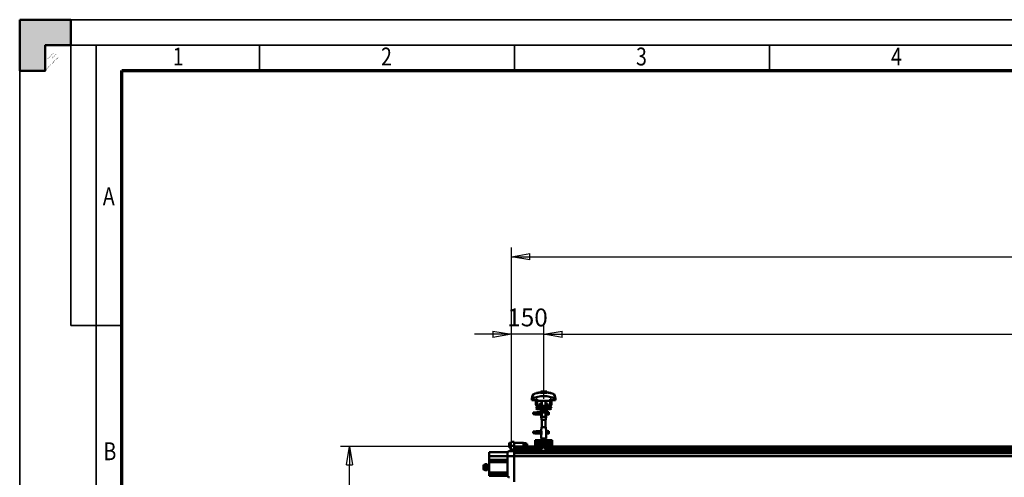
# Model space of a CAD drawing. Units: millimetres. Extents: x 59 to 11939, y 24 to 8424.
# Drawn here: x 59 to 3921, y 6629 to 8424 of the extents above; entities that cross this region are included whole.
import ezdxf
from ezdxf.enums import TextEntityAlignment as Align

# ---------------------------------------------------------------- set-up
doc = ezdxf.new("R2010")
doc.units = ezdxf.units.MM
doc.header["$MEASUREMENT"] = 0
doc.linetypes.add('Continuous 2', pattern=[0])
for name, color, linetype, lineweight, true_color in [('(1) Shape lines', 7, 'Continuous', 35, 0x000000), ('(4) Texts', 7, 'Continuous', 35, 0x000000), ('(6) Dimensions', 7, 'Continuous', 35, 0x000000), ('(9) Sheet', 7, 'Continuous', 35, 0x000000)]:
    doc.layers.add(name, color=color, linetype=linetype, lineweight=lineweight, true_color=true_color)
doc.styles.add('Arial', font='arial.ttf')
doc.styles.add('Microsoft YaHei', font='arial.ttf')
doc.styles.add('Normal', font='monotxt')
doc.dimstyles.new('Vertex Style', dxfattribs={"dimscale": 20, "dimtxt": 0.18, "dimasz": 3.6, "dimexe": 1.8, "dimexo": 0.0625, "dimgap": 1.7, "dimtad": 1, "dimdec": 1, "dimdsep": 46, "dimtxsty": 'Arial', "dimblk1": 'CLOSED', "dimblk2": 'CLOSED', "dimsah": 1, "dimcen": 0.09, "dimdle": 1.8, "dimadec": 1, "dimazin": 2, "dimtfac": 0.65, "dimtdec": 4, "dimtmove": 0, "dimatfit": 3, "dimfxl": 1, "dimtolj": 1, "dimtzin": 0, "dimlwe": 25, "dimarcsym": 0})

# ---------------------------------------------------------------- blocks, each defined once
blk = doc.blocks.new('_Closed')
at = {"color": 0, "linetype": 'ByBlock', "lineweight": -2}
for p, q in [((-1, 0.166667), (0, 0)), ((-1, 0.166667), (-1, -0.166667)), ((0, 0), (-1, -0.166667)), ((0, 0), (-1, 0))]:
    blk.add_line(p, q, dxfattribs=at)
blk = doc.blocks.new('*D8')
at = {"layer": '(6) Dimensions', "color": 9, "lineweight": 25}
for p, q in [((1985.9, 6750), (1316.7, 6750)), ((1352.7, 4176.2), (1352.7, 6678)), ((1816.7, 4104.2), (1316.7, 4104.2))]:
    blk.add_line(p, q, dxfattribs=at)
at = {"layer": 'Defpoints', "color": 0}
for p in [(1352.7, 6750), (1987.2, 6750), (1818, 4104.2)]:
    blk.add_point(p, dxfattribs=at)
at = {"layer": '(6) Dimensions', "color": 9, "lineweight": 25, "xscale": 72, "yscale": 72, "zscale": 72}
for p, rotation in [((1352.7, 6750), 90.00000120741826), ((1352.7, 4104.2), 270.0000012074183)]:
    blk.add_blockref('_Closed', p, dxfattribs=dict(at, rotation=rotation))
at = {"layer": '(6) Dimensions', "color": 7, "lineweight": 35, "insert": (1286.3, 5063.5), "char_height": 70, "attachment_point": 5, "rotation": 90, "style": 'Microsoft YaHei'}
blk.add_mtext('\\A1;3780', dxfattribs=at)
blk = doc.blocks.new('*D9')
at = {"layer": '(6) Dimensions', "color": 9, "lineweight": 25}
for p, q in [((1987.2, 6751.3), (1987.2, 7530.5)), ((10866, 6751.3), (10866, 7530.5)), ((2059.2, 7494.5), (10794, 7494.5))]:
    blk.add_line(p, q, dxfattribs=at)
at = {"layer": 'Defpoints', "color": 0}
for p in [(10866, 7494.5), (1987.2, 6750), (10866, 6750)]:
    blk.add_point(p, dxfattribs=at)
at = {"layer": '(6) Dimensions', "color": 9, "lineweight": 25, "xscale": 72, "yscale": 72, "zscale": 72}
for p, rotation in [((1987.2, 7494.5), 180.0000014787793), ((10866, 7494.5), 1.478779330929729e-06)]:
    blk.add_blockref('_Closed', p, dxfattribs=dict(at, rotation=rotation))
at = {"layer": '(6) Dimensions', "color": 7, "lineweight": 35, "insert": (8132.2, 7560.9), "char_height": 70, "attachment_point": 5, "rotation": 0, "style": 'Microsoft YaHei'}
blk.add_mtext('\\A1;20000', dxfattribs=at)
blk = doc.blocks.new('*D13')
at = {"layer": '(6) Dimensions', "color": 9, "lineweight": 25}
for p, q in [((2114.1, 6937.4), (2114.1, 7226)), ((7613.1, 6937.4), (7613.1, 7226)), ((2186.1, 7190), (7541.1, 7190))]:
    blk.add_line(p, q, dxfattribs=at)
at = {"layer": 'Defpoints', "color": 0}
for p in [(7613.1, 7190), (2114.1, 6936.2), (7613.1, 6936.2)]:
    blk.add_point(p, dxfattribs=at)
at = {"layer": '(6) Dimensions', "color": 9, "lineweight": 25, "xscale": 72, "yscale": 72, "zscale": 72}
for p, rotation in [((2114.1, 7190), 180.0000014787793), ((7613.1, 7190), 1.478779330481697e-06)]:
    blk.add_blockref('_Closed', p, dxfattribs=dict(at, rotation=rotation))
at = {"layer": '(6) Dimensions', "color": 7, "lineweight": 35, "insert": (4863.6, 7256.3), "char_height": 70, "attachment_point": 5, "rotation": 0, "style": 'Microsoft YaHei'}
blk.add_mtext('\\A1;6500', dxfattribs=at)
blk = doc.blocks.new('*D14')
at = {"layer": '(6) Dimensions', "color": 9, "lineweight": 25}
for p, q in [((1987.2, 6751.3), (1987.2, 7226)), ((2114.1, 6937.4), (2114.1, 7226)), ((1915.2, 7190), (1843.2, 7190)), ((2114.1, 7190), (1987.2, 7190)), ((2186.1, 7190), (2258.1, 7190))]:
    blk.add_line(p, q, dxfattribs=at)
at = {"layer": 'Defpoints', "color": 0}
for p in [(1987.2, 7190), (2114.1, 6936.2), (1987.2, 6750)]:
    blk.add_point(p, dxfattribs=at)
at = {"layer": '(6) Dimensions', "color": 9, "lineweight": 25, "xscale": 72, "yscale": 72, "zscale": 72}
for p, rotation in [((1987.2, 7190), 1.478779414973132e-06), ((2114.1, 7190), 180.0000014787794)]:
    blk.add_blockref('_Closed', p, dxfattribs=dict(at, rotation=rotation))
at = {"layer": '(6) Dimensions', "color": 7, "lineweight": 35, "insert": (2050.6, 7256.3), "char_height": 70, "attachment_point": 5, "rotation": 0, "style": 'Microsoft YaHei'}
blk.add_mtext('\\A1;150', dxfattribs=at)
blk = doc.blocks.new('Crane_WorkSt_2_9be48907-c120-41c6-918d-015527971cf0')
at = {"layer": '(1) Shape lines', "color": 7, "lineweight": 50, "ltscale": 20}
for p, q in [((418.8, 3476), (435.6, 3479)), ((401, 3383.4), (401.1, 3383.7)), ((401, 3383), (401, 3383.4)), ((401, 3382.7), (401, 3383)), ((401.1, 3382.3), (401, 3382.7)), ((401, 3379.3), (401.1, 3379.7)), ((401, 3379), (401, 3379.3)), ((401.1, 3383.7), (401.2, 3384)), ((401.3, 3382), (401.1, 3382.3)), ((401.1, 3379.7), (401.2, 3380)), ((401.3, 3378), (401.1, 3378.3)), ((401.2, 3384), (401.4, 3384.3)), ((401.2, 3380), (401.4, 3380.3)), ((401.5, 3377.7), (401.3, 3378)), ((401.4, 3384.3), (401.7, 3384.5)), ((401.8, 3377.5), (401.5, 3377.7)), ((401.9, 3381.4), (401.6, 3381.7)), ((401.7, 3384.5), (402.4, 3384.8)), ((401.8, 3380.6), (402.5, 3380.9)), ((402.6, 3381.2), (401.9, 3381.4)), ((402.4, 3384.8), (402.6, 3384.9)), ((402.5, 3380.9), (402.9, 3381)), ((402.6, 3384.9), (403.2, 3385)), ((403, 3381.1), (402.6, 3381.2)), ((402.9, 3381), (403.2, 3381)), ((403.7, 3381), (403, 3381.1)), ((403.1, 3384.7), (403.5, 3384.6)), ((403.2, 3385), (404.1, 3385.2)), ((403.3, 3380.7), (403.8, 3380.6)), ((403.5, 3384.6), (404.2, 3384.5)), ((404.7, 3380.9), (403.7, 3381)), ((403.8, 3380.6), (404.6, 3380.5)), ((404.6, 3380.5), (405.7, 3380.4)), ((406, 3380.8), (404.7, 3380.9)), ((405.7, 3380.4), (407, 3380.3)), ((407.6, 3380.6), (406, 3380.8)), ((406.4, 3384.3), (407.9, 3384.2)), ((407, 3380.3), (408.6, 3380.2)), ((409.3, 3380.5), (407.6, 3380.6)), ((407.9, 3384.2), (409.6, 3384.1)), ((408.6, 3380.2), (410.3, 3380)), ((411.2, 3380.4), (409.3, 3380.5)), ((410.3, 3380), (412.1, 3379.9)), ((410.6, 3385.6), (412.4, 3385.7)), ((413.2, 3380.3), (411.2, 3380.4)), ((412.1, 3379.9), (414, 3379.8)), ((412.4, 3385.7), (414.3, 3385.8)), ((415.1, 3380.2), (413.2, 3380.3)), ((414.3, 3385.8), (416.1, 3385.9)), ((415.1, 3383.8), (416.9, 3383.7)), ((417.1, 3380.1), (415.1, 3380.2)), ((416.1, 3385.9), (417.9, 3386.1)), ((416.9, 3383.7), (418.7, 3383.5)), ((418.9, 3380), (417.1, 3380.1)), ((417.9, 3386.1), (419.6, 3386.2)), ((418.7, 3383.5), (419.6, 3383.5)), ((420.2, 3379.9), (418.9, 3380)), ((419, 3383.5), (420.7, 3383.4)), ((419.6, 3386.2), (421.2, 3386.3)), ((421, 3379.8), (420.2, 3379.9)), ((421.2, 3386.3), (422.5, 3386.4)), ((422.5, 3386.4), (423.5, 3386.5)), ((423.5, 3386.5), (424.3, 3386.6)), ((423.5, 3383.2), (424.5, 3383.1)), ((423.6, 3386), (424, 3386.4)), ((424, 3386.4), (424.1, 3386.5)), ((424.2, 3386.5), (424.3, 3386.6)), ((424.3, 3386.6), (424.4, 3386.6)), ((424.5, 3383.1), (425.2, 3383)), ((425.2, 3383), (425.6, 3382.9)), ((425.6, 3382.9), (426.2, 3382.6)), ((426.2, 3382.6), (426.5, 3382.3)), ((426.5, 3382.3), (426.7, 3382.1)), ((426.7, 3379.9), (426.6, 3379.8)), ((426.7, 3382.1), (426.9, 3381.7)), ((426.8, 3380.3), (426.7, 3379.9)), ((427, 3380.6), (426.8, 3380.3)), ((427, 3381.3), (427, 3380.9)), ((427, 3380.9), (427, 3380.6)), ((402, 3377.4), (401.8, 3377.5)), ((402.7, 3377.1), (402, 3377.4)), ((403.2, 3377), (402.7, 3377.1)), ((404.1, 3376.9), (403.2, 3377)), ((405.3, 3376.8), (404.1, 3376.9)), ((406.7, 3376.7), (405.3, 3376.8)), ((408.3, 3376.6), (406.7, 3376.7)), ((410.1, 3376.5), (408.3, 3376.6)), ((412, 3376.4), (410.1, 3376.5)), ((414, 3376.2), (412, 3376.4)), ((401, 3295.4), (401.1, 3295.7)), ((401, 3295), (401, 3295.4)), ((401, 3294.7), (401, 3295)), ((401.1, 3294.3), (401, 3294.7)), ((401, 3291.3), (401.1, 3291.7)), ((401, 3291), (401, 3291.3)), ((401.1, 3295.7), (401.2, 3296)), ((401.3, 3294), (401.1, 3294.3)), ((401.1, 3291.7), (401.2, 3292)), ((401.3, 3290), (401.1, 3290.3)), ((401.2, 3296), (401.4, 3296.3)), ((401.2, 3292), (401.4, 3292.3)), ((401.5, 3289.7), (401.3, 3290)), ((401.4, 3296.3), (401.7, 3296.5)), ((401.8, 3289.5), (401.5, 3289.7)), ((401.9, 3293.4), (401.6, 3293.7)), ((401.7, 3296.5), (402.4, 3296.8)), ((401.8, 3292.6), (402.5, 3292.9)), ((402, 3289.4), (401.8, 3289.5)), ((402.6, 3293.2), (401.9, 3293.4)), ((402.7, 3289.1), (402, 3289.4)), ((402.4, 3296.8), (402.6, 3296.9)), ((402.5, 3292.9), (402.9, 3293)), ((402.6, 3296.9), (403.2, 3297)), ((403, 3293.1), (402.6, 3293.2)), ((403.2, 3289), (402.7, 3289.1)), ((402.9, 3293), (403.2, 3293)), ((403.7, 3293), (403, 3293.1)), ((403.1, 3296.7), (403.5, 3296.6)), ((403.2, 3297), (404.1, 3297.2)), ((404.1, 3288.9), (403.2, 3289)), ((403.3, 3292.7), (403.8, 3292.6)), ((403.5, 3296.6), (404.2, 3296.5)), ((404.7, 3292.9), (403.7, 3293)), ((403.8, 3292.6), (404.6, 3292.5)), ((405.3, 3288.8), (404.1, 3288.9)), ((404.6, 3292.5), (405.7, 3292.4)), ((406, 3292.8), (404.7, 3292.9)), ((406.7, 3288.7), (405.3, 3288.8)), ((405.7, 3292.4), (407, 3292.3)), ((407.6, 3292.6), (406, 3292.8)), ((406.4, 3296.3), (407.9, 3296.2)), ((408.3, 3288.6), (406.7, 3288.7)), ((407, 3292.3), (408.6, 3292.2)), ((409.3, 3292.5), (407.6, 3292.6)), ((407.9, 3296.2), (409.6, 3296.1)), ((410.1, 3288.5), (408.3, 3288.6)), ((408.6, 3292.2), (410.3, 3292)), ((411.2, 3292.4), (409.3, 3292.5)), ((412, 3288.4), (410.1, 3288.5)), ((410.3, 3292), (412.1, 3291.9)), ((410.6, 3297.6), (412.4, 3297.7)), ((413.2, 3292.3), (411.2, 3292.4)), ((414, 3288.2), (412, 3288.4)), ((412.1, 3291.9), (414, 3291.8)), ((412.4, 3297.7), (414.3, 3297.8)), ((415.1, 3292.2), (413.2, 3292.3)), ((414.3, 3297.8), (416.1, 3297.9)), ((415.1, 3295.8), (416.9, 3295.7)), ((417.1, 3292.1), (415.1, 3292.2)), ((416.1, 3297.9), (417.9, 3298.1)), ((416.9, 3295.7), (418.7, 3295.5)), ((418.9, 3292), (417.1, 3292.1)), ((417.9, 3298.1), (419.6, 3298.2)), ((418.7, 3295.5), (419.6, 3295.5)), ((420.2, 3291.9), (418.9, 3292)), ((419, 3295.5), (420.7, 3295.4)), ((419.6, 3298.2), (421.2, 3298.3)), ((421, 3291.8), (420.2, 3291.9)), ((421.2, 3298.3), (422.5, 3298.4)), ((422.5, 3298.4), (423.5, 3298.5)), ((423.5, 3298.5), (424.3, 3298.6)), ((423.5, 3295.2), (424.5, 3295.1)), ((423.6, 3298), (424, 3298.4)), ((424, 3298.4), (424.1, 3298.5)), ((424.2, 3298.5), (424.3, 3298.6)), ((424.3, 3298.6), (424.4, 3298.6)), ((424.5, 3295.1), (425.2, 3295)), ((425.2, 3295), (425.6, 3294.9)), ((425.6, 3294.9), (426.2, 3294.6)), ((426.2, 3294.6), (426.5, 3294.3)), ((426.5, 3294.3), (426.7, 3294.1)), ((426.7, 3291.9), (426.6, 3291.8)), ((426.7, 3294.1), (426.9, 3293.7)), ((426.8, 3292.3), (426.7, 3291.9)), ((427, 3292.6), (426.8, 3292.3)), ((427, 3293.3), (427, 3292.9)), ((427, 3292.9), (427, 3292.6))]:
    blk.add_line(p, q, dxfattribs=at)
at = {"layer": '(1) Shape lines', "color": 7, "lineweight": 50, "ltscale": 60}
for p, q in [((435.6, 3478.1), (435.6, 3479)), ((436.1, 3475.7), (436.1, 3482.1)), ((443.1, 3482.1), (436.1, 3482.1)), ((443.1, 3475.7), (443.1, 3482.1)), ((456.9, 3482.1), (443.1, 3482.1)), ((463.9, 3482.1), (456.9, 3482.1)), ((456.9, 3475.7), (456.9, 3482.1)), ((463.9, 3475.7), (463.9, 3482.1)), ((464.4, 3479), (464.4, 3478.1)), ((395.8, 3449.2), (395.8, 3441.9)), ((395.8, 3441.9), (414, 3441.9)), ((395.9, 3452.6), (395.9, 3452.6)), ((399, 3464.9), (399, 3464.9)), ((420, 3447.5), (414, 3447.5)), ((414, 3423.5), (414, 3447.5)), ((420, 3423.5), (420, 3447.5)), ((420, 3441.9), (420.2, 3441.9)), ((420.2, 3441.9), (420.2, 3438.9)), ((420.2, 3438.9), (479.8, 3438.9)), ((432.8, 3426), (432.8, 3426.5)), ((432.8, 3426), (432.8, 3426.5)), ((442, 3426.5), (442, 3438.9)), ((442, 3426.5), (442, 3438.9)), ((442, 3426.5), (442, 3438.9)), ((442, 3416.5), (442, 3438.9)), ((458, 3438.9), (458, 3426.5)), ((458, 3438.9), (458, 3426.5)), ((458, 3438.9), (458, 3426.5)), ((458, 3438.9), (458, 3416.5)), ((467.2, 3426.5), (467.2, 3426)), ((467.2, 3426.5), (467.2, 3426)), ((479.8, 3441.9), (480, 3441.9)), ((479.8, 3438.9), (479.8, 3441.9)), ((480, 3447.5), (480, 3423.5)), ((486, 3447.5), (480, 3447.5)), ((486, 3447.5), (486, 3423.5)), ((486, 3441.9), (504.2, 3441.9)), ((498.3, 3469), (498.3, 3469)), ((501, 3464.9), (501, 3464.9)), ((504.1, 3452.6), (504.1, 3452.6)), ((504.2, 3441.9), (504.2, 3449.2)), ((414, 3403.7), (419.2, 3412.2)), ((414, 3379), (414, 3379.8)), ((414, 3379.8), (439.2, 3379.8)), ((414, 3378), (414, 3379)), ((425, 3410.5), (427, 3410.5)), ((475, 3400.5), (425, 3400.5)), ((425.2, 3386.8), (432.7, 3386.8)), ((425.2, 3386.8), (432.7, 3386.8)), ((432.7, 3383.2), (425.2, 3383.2)), ((432.7, 3383.2), (425.5, 3383.2)), ((426.6, 3379.8), (439.2, 3379.8)), ((473, 3416.5), (427, 3416.5)), ((473, 3410.5), (427, 3410.5)), ((432.7, 3386.8), (439, 3386.8)), ((432.7, 3386.8), (439, 3386.8)), ((439.2, 3383.2), (432.7, 3383.2)), ((439.2, 3383.2), (432.7, 3383.2)), ((434, 3420.2), (442, 3420.2)), ((434.6, 3420.4), (434.6, 3420.4)), ((434.6, 3420.4), (434.7, 3420.4)), ((436.1, 3420.4), (437.1, 3420.4)), ((436.1, 3400.5), (436.1, 3391.7)), ((436.1, 3391.7), (443.1, 3391.7)), ((439, 3386.5), (439, 3391.7)), ((439.2, 3384.5), (439.2, 3391.7)), ((439.2, 3384.5), (439.2, 3370.5)), ((441.3, 3420.4), (442, 3420.4)), ((442, 3365.7), (442, 3384.5)), ((443.1, 3400.5), (443.1, 3391.7)), ((443.1, 3391.7), (456.9, 3391.7)), ((456.9, 3400.5), (456.9, 3391.7)), ((456.9, 3391.7), (463.9, 3391.7)), ((458, 3420.4), (458.7, 3420.4)), ((458, 3420.2), (466, 3420.2)), ((458, 3384.5), (458, 3365.7)), ((460.8, 3391.7), (460.8, 3384.5)), ((460.8, 3370.5), (460.8, 3384.5)), ((468.7, 3383.2), (460.8, 3383.2)), ((468.7, 3383.2), (460.8, 3383.2)), ((460.8, 3379.8), (474, 3379.8)), ((460.8, 3379.8), (474, 3379.8)), ((461, 3391.7), (461, 3386.5)), ((461, 3386.8), (468.7, 3386.8)), ((461, 3386.8), (468.7, 3386.8)), ((462.8, 3420.4), (463.9, 3420.4)), ((463.9, 3400.5), (463.9, 3391.7)), ((465.3, 3420.4), (465.4, 3420.4)), ((465.4, 3420.4), (465.4, 3420.4)), ((468.7, 3386.8), (471, 3386.8)), ((468.7, 3386.8), (471, 3386.8)), ((471, 3383.2), (468.7, 3383.2)), ((471, 3383.2), (468.7, 3383.2)), ((471, 3386.8), (471, 3383.3)), ((471, 3386.8), (474, 3386.8)), ((471, 3386.8), (474, 3386.8)), ((474, 3383.2), (471, 3383.2)), ((474, 3383.2), (471, 3383.2)), ((473, 3410.5), (475, 3410.5)), ((480.8, 3412.2), (486, 3403.7)), ((439.2, 3376.2), (414, 3376.2)), ((439.2, 3376.2), (414, 3376.2)), ((439, 3360.5), (439, 3368.5)), ((439, 3360.5), (439, 3368.5)), ((439.1, 3360.5), (440.5, 3360.5)), ((440.5, 3360.5), (440.5, 3350.5)), ((440.5, 3350.5), (459.5, 3350.5)), ((442, 3317.5), (442, 3350.5)), ((458, 3350.5), (458, 3317.5)), ((459.5, 3360.5), (460.9, 3360.5)), ((459.5, 3350.5), (459.5, 3360.5)), ((474, 3376.2), (460.8, 3376.2)), ((474, 3376.2), (460.8, 3376.2)), ((461, 3368.5), (461, 3360.5)), ((461, 3368.5), (461, 3360.5)), ((414, 3291), (414, 3291.8)), ((414, 3291.8), (439.2, 3291.8)), ((414, 3290), (414, 3291)), ((439.2, 3288.2), (414, 3288.2)), ((439.2, 3288.2), (414, 3288.2)), ((425.2, 3298.8), (432.7, 3298.8)), ((425.2, 3298.8), (432.7, 3298.8)), ((432.7, 3295.2), (425.2, 3295.2)), ((432.7, 3295.2), (425.5, 3295.2)), ((426.6, 3291.8), (439.2, 3291.8)), ((432.7, 3298.8), (439.1, 3298.8)), ((432.7, 3298.8), (439.1, 3298.8)), ((439.2, 3295.2), (432.7, 3295.2)), ((439.2, 3295.2), (432.7, 3295.2)), ((439, 3299.5), (439, 3307.5)), ((439, 3299.5), (439, 3307.5)), ((440.5, 3307.5), (439.1, 3307.5)), ((439.2, 3297.5), (439.2, 3283.5)), ((459.5, 3317.5), (440.5, 3317.5)), ((440.5, 3317.5), (440.5, 3307.5)), ((459.5, 3307.5), (459.5, 3317.5)), ((460.9, 3307.5), (459.5, 3307.5)), ((460.8, 3283.5), (460.8, 3297.5)), ((468.7, 3295.2), (460.8, 3295.2)), ((468.7, 3295.2), (460.8, 3295.2)), ((460.8, 3291.8), (474, 3291.8)), ((460.8, 3291.8), (474, 3291.8)), ((474, 3288.2), (460.8, 3288.2)), ((474, 3288.2), (460.8, 3288.2)), ((460.9, 3298.8), (468.7, 3298.8)), ((460.9, 3298.8), (468.7, 3298.8)), ((461, 3307.5), (461, 3299.5)), ((461, 3307.5), (461, 3299.5)), ((468.7, 3298.8), (471, 3298.8)), ((468.7, 3298.8), (471, 3298.8)), ((471, 3295.2), (468.7, 3295.2)), ((471, 3295.2), (468.7, 3295.2)), ((471, 3298.8), (471, 3295.3)), ((471, 3298.8), (474, 3298.8)), ((471, 3298.8), (474, 3298.8)), ((474, 3295.2), (471, 3295.2)), ((474, 3295.2), (471, 3295.2)), ((290.5, 3243.4), (291.4, 3245)), ((290.5, 3243.4), (291.4, 3245)), ((290.5, 3243.2), (290.5, 3243.4)), ((290.5, 3243.2), (290.5, 3239.5)), ((298, 3245), (291.4, 3245)), ((298, 3248.5), (313, 3248.5)), ((298, 3248.5), (313, 3248.5)), ((298, 3248.4), (298, 3230.2)), ((313, 3248.4), (313, 3230.2)), ((313, 3244), (357, 3244)), ((313, 3244), (357, 3244)), ((357, 3227.5), (357, 3244)), ((357, 3243.4), (357.1, 3243.5)), ((357, 3243.4), (357.1, 3243.5)), ((357.9, 3243.5), (365.1, 3243.5)), ((365.9, 3243.5), (366, 3243.4)), ((365.9, 3243.5), (366, 3243.4)), ((366, 3243.3), (369, 3243.3)), ((366, 3243.3), (369, 3243.3)), ((369, 3227.5), (369, 3243.3)), ((410, 3257.5), (410, 3249.5)), ((430, 3257.5), (410, 3257.5)), ((410, 3249.5), (410, 3226.3)), ((426.3, 3249.5), (410, 3249.5)), ((426.3, 3249.5), (426.3, 3244.2)), ((426.3, 3249.5), (473.7, 3249.5)), ((426.3, 3244.2), (473.7, 3244.2)), ((426.9, 3242.9), (473.1, 3242.9)), ((430, 3257.5), (470, 3257.5)), ((439, 3264.9), (439, 3281.5)), ((461, 3264.9), (439, 3264.9)), ((441.5, 3260.5), (439, 3264.9)), ((458.5, 3260.5), (441.5, 3260.5)), ((441.5, 3257.5), (441.5, 3260.5)), ((461, 3264.9), (458.5, 3260.5)), ((458.5, 3260.5), (458.5, 3257.5)), ((461, 3281.5), (461, 3264.9)), ((490, 3257.5), (470, 3257.5)), ((473.7, 3244.2), (473.7, 3249.5)), ((490, 3249.5), (473.7, 3249.5)), ((490, 3257.5), (490, 3249.5)), ((490, 3249.5), (490, 3226.3)), ((283, 3201), (198, 3201)), ((198, 3201), (198, 3182.6)), ((283, 3201), (283, 3200.1)), ((283, 3200), (283, 3183)), ((290.1, 3206.1), (286.2, 3204.6)), ((291.5, 3206.6), (290.1, 3206.1)), ((313, 3206.1), (290.1, 3206.1)), ((290.5, 3239.5), (290.5, 3228.6)), ((298, 3239.5), (290.5, 3239.5)), ((290.5, 3228.6), (290.5, 3223.1)), ((298, 3228.6), (290.5, 3228.6)), ((298, 3223.1), (290.5, 3223.1)), ((313, 3213.7), (297.7, 3213.7)), ((298, 3230.2), (298, 3216)), ((313, 3230.2), (298, 3230.2)), ((313, 3230.2), (313, 3213.7)), ((313, 3227.5), (410, 3227.5)), ((313, 3224.1), (410, 3224.1)), ((313, 3219.8), (410, 3219.8)), ((313, 3216.3), (410, 3216.3)), ((313, 3206.1), (313, 3213.7)), ((313, 3206.2), (410, 3206.2)), ((313, 3206.1), (313, 3183)), ((313, 3198.2), (7299.9, 3198.2)), ((313, 3196.8), (7299.9, 3196.8)), ((357.9, 3234), (365.1, 3234)), ((369, 3240), (372.2, 3240)), ((372.2, 3228), (369, 3228)), ((372.2, 3240), (372.2, 3228)), ((372.2, 3240), (373, 3239.2)), ((373, 3228.8), (372.2, 3228)), ((373, 3228.8), (373, 3239.2)), ((410, 3226.3), (410, 3218.4)), ((431.1, 3226.3), (410, 3226.3)), ((431.2, 3218.4), (410, 3218.4)), ((410, 3218.4), (410, 3214.8)), ((429.8, 3214.8), (410, 3214.8)), ((410, 3214.8), (410, 3212.2)), ((410, 3212.2), (410, 3202)), ((431.6, 3212.2), (410, 3212.2)), ((444.3, 3202), (410, 3202)), ((442.3, 3239.4), (429.8, 3239.4)), ((430.5, 3237.7), (430.5, 3229.9)), ((447.1, 3237.7), (430.5, 3237.7)), ((447, 3229.9), (430.5, 3229.9)), ((444.5, 3223.5), (431.8, 3223.5)), ((437.2, 3240.4), (462.8, 3240.4)), ((441.2, 3206.8), (458.8, 3206.8)), ((441.4, 3239.6), (458.6, 3239.6)), ((444.1, 3222.7), (455.9, 3222.7)), ((444.3, 3204.1), (444.3, 3202)), ((444.3, 3204.1), (455.7, 3204.1)), ((447.1, 3237.7), (447.1, 3230.7)), ((447.1, 3230.7), (452.9, 3230.7)), ((452.9, 3237.7), (469.5, 3237.7)), ((452.9, 3230.7), (452.9, 3237.7)), ((453, 3229.9), (469.5, 3229.9)), ((455.5, 3223.5), (468.2, 3223.5)), ((455.7, 3202), (455.7, 3204.1)), ((490, 3202), (455.7, 3202)), ((457.7, 3239.4), (470.2, 3239.4)), ((490, 3212.2), (468.4, 3212.2)), ((490, 3218.4), (468.8, 3218.4)), ((490, 3226.3), (468.9, 3226.3)), ((469.5, 3229.9), (469.5, 3237.7)), ((490, 3214.8), (470.2, 3214.8)), ((490, 3227.5), (6910, 3227.5)), ((490, 3226.3), (490, 3218.4)), ((490, 3224.1), (6910, 3224.1)), ((490, 3219.8), (6910, 3219.8)), ((490, 3218.4), (490, 3214.8)), ((490, 3216.3), (6910, 3216.3)), ((490, 3212.2), (490, 3214.8)), ((490, 3212.2), (490, 3202)), ((490, 3206.2), (6910, 3206.2)), ((198, 3182.6), (198, 3166.5)), ((283, 3182.6), (198, 3182.6)), ((198, 3155.5), (198, 3166.5)), ((198, 3166.5), (280, 3166.5)), ((280, 3155.5), (198, 3155.5)), ((198, 3155.5), (198, 3106.5)), ((280, 3166.5), (280, 3155.5)), ((313, 3183), (283, 3183)), ((283, 3183), (283, 3090.9)), ((313, 3183.4), (7299.9, 3183.4)), ((313, 3183), (313, 3064.4)), ((171.5, 3140), (171.5, 3122)), ((171.5, 3122), (171.5, 3140)), ((174.5, 3143), (174.5, 3119)), ((174.5, 3143), (176, 3143)), ((176, 3119), (174.5, 3119)), ((176, 3143), (176.5, 3144.9)), ((176, 3143), (176, 3119)), ((176.5, 3117.2), (176, 3119)), ((187.5, 3144.9), (176.5, 3144.9)), ((187.5, 3138), (176.5, 3138)), ((187.5, 3124.1), (176.5, 3124.1)), ((187.5, 3117.2), (176.5, 3117.2)), ((187.5, 3144.9), (187.5, 3138)), ((187.5, 3141), (193, 3141)), ((187.5, 3138), (187.5, 3124.1)), ((187.5, 3124.1), (187.5, 3117.2)), ((193, 3121), (187.5, 3121)), ((198, 3144.9), (193, 3144.9)), ((193, 3138), (193, 3144.9)), ((198, 3138), (193, 3138)), ((193, 3124.1), (193, 3138)), ((198, 3124.1), (193, 3124.1)), ((193, 3117.2), (193, 3124.1)), ((198, 3117.2), (193, 3117.2)), ((198, 3101), (198, 3106.5)), ((198, 3106.5), (280, 3106.5)), ((280, 3106.5), (280, 3100.8)), ((198, 3101), (280, 3101)), ((198, 3091), (198, 3101)), ((280, 3091), (198, 3091)), ((283, 3100.8), (280, 3100.8)), ((280, 3100.8), (280, 3091)), ((283, 3091), (280, 3091)), ((286.5, 3086.1), (291, 3084.7))]:
    blk.add_line(p, q, dxfattribs=at)
for points in [[(403.2, 3470.2), (398, 3462.5), (395.8, 3449.2)], [(435.6, 3475.7), (435.6, 3478.1)], [(464.4, 3475.7), (435.6, 3475.7)], [(464.4, 3478.1), (464.4, 3475.7)], [(504.2, 3449.2), (502, 3462.5), (496.8, 3470.2)], [(397, 3459.1), (397.9, 3462.1), (397.9, 3462.1)], [(432.8, 3426.5), (432.8, 3426.5), (442, 3426.5)], [(432.8, 3426), (432.8, 3426), (442, 3426)], [(458, 3426.5), (467.2, 3426.5), (467.2, 3426.5)], [(458, 3426), (467.2, 3426), (467.2, 3426)], [(503, 3459.1), (503, 3459.1), (503.7, 3455.9)], [(414, 3376.2), (414, 3376.2), (414, 3378)], [(427, 3410.5), (425.1, 3410.7), (427, 3410.5)], [(439, 3386.5), (439.2, 3384.5)], [(439.2, 3384.5), (439.2, 3384.5), (460.8, 3384.5), (460.8, 3384.5)], [(460.8, 3383.8), (461, 3386.5), (460.8, 3383.8)], [(473, 3410.5), (474.9, 3410.7), (473, 3410.5)], [(474, 3386.8), (474, 3383.2), (474, 3383.3)], [(474, 3376.3), (474, 3376.2), (474, 3379.8)], [(439.2, 3371.3), (439, 3368.5), (439.2, 3371.3)], [(442.1, 3365.7), (458, 3365.7), (457.9, 3365.7)], [(461, 3368.6), (460.8, 3370.5)], [(414, 3288.2), (414, 3288.2), (414, 3290)], [(439, 3299.5), (439.2, 3297.5)], [(460.8, 3297.5), (461, 3299.5)], [(474, 3298.8), (474, 3295.2), (474, 3295.3)], [(474, 3288.3), (474, 3288.2), (474, 3291.8)], [(291.4, 3245), (290.5, 3243.2)], [(358.4, 3243.5), (357.1, 3243.5), (358.4, 3243.5)], [(357.9, 3243.5), (357.9, 3234)], [(364.6, 3243.5), (365.9, 3243.5), (364.6, 3243.5)], [(365.1, 3234), (365.1, 3243.5)], [(366, 3243.4), (366, 3243.4), (366, 3227.5)], [(430, 3257.5), (427.4, 3255.3), (426.3, 3249.5)], [(426.3, 3244.2), (426.6, 3243)], [(426.6, 3243), (429.8, 3239.4)], [(426.6, 3243), (426.9, 3242.9)], [(426.9, 3242.9), (437.2, 3240.4)], [(439.2, 3283.5), (439, 3281.6)], [(461, 3281.6), (460.8, 3283.5)], [(462.8, 3240.4), (473.1, 3242.9)], [(473.7, 3249.5), (472.6, 3255.3), (470, 3257.5)], [(470.2, 3239.4), (473.4, 3243)], [(473.1, 3242.9), (473.4, 3243)], [(473.4, 3243), (473.7, 3244.2)], [(357.9, 3234), (357.2, 3227.5)], [(365.8, 3227.5), (365.1, 3234)], [(415, 3233.5), (418.7, 3240)], [(418.7, 3227), (415, 3233.5)], [(418.7, 3240), (426.3, 3240)], [(426.3, 3227), (418.7, 3227)], [(426.3, 3240), (430, 3233.5)], [(430, 3233.5), (426.3, 3227)], [(429.8, 3239.4), (430.5, 3237.7)], [(431.2, 3218.4), (429.8, 3214.8)], [(429.8, 3214.8), (431.6, 3212.2)], [(430.5, 3229.9), (431.1, 3226.3)], [(431.1, 3226.3), (431.8, 3223.5)], [(431.8, 3223.5), (431.2, 3218.4)], [(431.6, 3212.2), (435.5, 3209.1)], [(444.1, 3222.7), (438.8, 3214.2), (435.5, 3209.1)], [(435.5, 3209.1), (441.2, 3206.8)], [(437.2, 3240.4), (441.4, 3239.6)], [(441.2, 3206.8), (444.3, 3204.1)], [(441.4, 3239.6), (442.3, 3239.4)], [(442.3, 3239.4), (447.1, 3237.7)], [(444.5, 3223.5), (444.1, 3222.7)], [(447, 3229.9), (444.5, 3223.5)], [(447.1, 3230.7), (447, 3229.9)], [(452.9, 3237.7), (457.7, 3239.4)], [(453, 3229.9), (452.9, 3230.7)], [(455.5, 3223.5), (453, 3229.9)], [(455.9, 3222.7), (455.5, 3223.5)], [(455.7, 3204.1), (458.8, 3206.8)], [(464.5, 3209.1), (465.3, 3207.8), (464, 3209.9), (460.7, 3215), (455.9, 3222.7)], [(457.7, 3239.4), (458.6, 3239.6)], [(458.6, 3239.6), (462.8, 3240.4)], [(458.8, 3206.8), (464.5, 3209.1)], [(464.5, 3209.1), (468.4, 3212.2)], [(468.2, 3223.5), (468.9, 3226.3)], [(468.8, 3218.4), (468.2, 3223.5)], [(468.4, 3212.2), (470.2, 3214.8)], [(470.2, 3214.8), (468.8, 3218.4)], [(468.9, 3226.3), (469.5, 3229.9)], [(469.5, 3237.7), (470.2, 3239.4)], [(470, 3233.5), (473.7, 3240)], [(473.7, 3227), (470, 3233.5)], [(473.7, 3240), (481.3, 3240)], [(481.3, 3227), (473.7, 3227)], [(481.3, 3240), (485, 3233.5)], [(485, 3233.5), (481.3, 3227)], [(176.5, 3138), (176.5, 3144.9)], [(176.5, 3124.1), (176.5, 3138)], [(176.5, 3117.2), (176.5, 3124.1)]]:
    blk.add_lwpolyline(points, dxfattribs=at)
at = {"layer": '(1) Shape lines', "color": 7, "lineweight": 50, "ltscale": 20}
for points in [[(464.4, 3479), (481.2, 3476), (489.7, 3473.6)], [(401.1, 3378.3), (401, 3378.6), (401, 3379)], [(401.6, 3381.7), (401.4, 3381.9), (401.3, 3382)], [(401.4, 3380.3), (401.7, 3380.5), (401.8, 3380.6)], [(404.1, 3385.2), (405.4, 3385.3), (406.8, 3385.4)], [(404.2, 3384.5), (405.2, 3384.4), (406.4, 3384.3)], [(406.8, 3385.4), (408.5, 3385.5), (408.8, 3385.5), (410.6, 3385.6)], [(409.6, 3384.1), (411.3, 3384), (413.2, 3383.9), (415.1, 3383.8)], [(420.7, 3383.4), (422.2, 3383.3), (423.5, 3383.2)], [(425.6, 3383.3), (425.4, 3383.2), (424.9, 3383.1), (424.8, 3383)], [(426.9, 3381.7), (427, 3381.4), (427, 3381.3)], [(401.1, 3290.3), (401, 3290.6), (401, 3291)], [(401.6, 3293.7), (401.4, 3293.9), (401.3, 3294)], [(401.4, 3292.3), (401.7, 3292.5), (401.8, 3292.6)], [(404.1, 3297.2), (405.4, 3297.3), (406.8, 3297.4)], [(404.2, 3296.5), (405.2, 3296.4), (406.4, 3296.3)], [(406.8, 3297.4), (408.5, 3297.5), (408.8, 3297.5), (410.6, 3297.6)], [(409.6, 3296.1), (411.3, 3296), (413.2, 3295.9), (415.1, 3295.8)], [(420.7, 3295.4), (422.2, 3295.3), (423.5, 3295.2)], [(425.6, 3295.3), (425.4, 3295.2), (424.9, 3295.1), (424.8, 3295)], [(426.9, 3293.7), (427, 3293.4), (427, 3293.3)]]:
    blk.add_lwpolyline(points, dxfattribs=at)
at = {"layer": '(1) Shape lines', "color": 7, "lineweight": 50, "ltscale": 60}
for centre, radius in [((422.5, 3233.5), 6.4), ((422.5, 3233.5), 6.3), ((422.5, 3233.5), 6), ((422.5, 3233.5), 2.2), ((477.5, 3233.5), 6.4), ((477.5, 3233.5), 6.3), ((477.5, 3233.5), 6), ((477.5, 3233.5), 2.2)]:
    blk.add_circle(centre, radius, dxfattribs=at)
for centre, radius, start, end in [((450, 3348.1), 130.8, 96.3225, 110.9592), ((450, 3348.1), 130.8, 69.0408, 83.6775), ((450, 3330.2), 130.8, 65.4929, 114.5071), ((427, 3423.5), 13, 180, 270), ((427, 3423.5), 7, 180, 270), ((450, 3429), 17.5, 189.8888, 193.1669), ((450, 3429), 17.5, 189.8888, 210.5597), ((450, 3429), 17.5, 198.8132, 202.326), ((450, 3429), 17.5, 329.4403, 350.1112), ((450, 3429), 17.5, 337.674, 341.1868), ((450, 3429), 17.5, 346.8331, 350.1112), ((473, 3423.5), 7, 270, 0), ((473, 3423.5), 13, 270, 0), ((425, 3421.5), 21, 238.4119, 270), ((425, 3421.5), 11, 238.4136, 270), ((425.2, 3385), 1.8, 95.2941, 264.7059), ((422.5, 3436.5), 20, 278.2635, 305.2168), ((422.5, 3436.5), 20, 278.2635, 293.9311), ((434.6, 3419.4), 1, 90, 125.2168), ((434.6, 3419.4), 1, 90, 125.2168), ((434.6, 3419.4), 1, 84.4771, 90), ((434.6, 3419.4), 1, 72.5007, 90), ((465.4, 3419.4), 1, 90, 107.4992), ((465.4, 3419.4), 1, 77.9887, 90), ((465.4, 3419.4), 1, 90, 92.1578), ((465.4, 3419.4), 1, 54.7832, 90), ((465.4, 3419.4), 1, 54.7832, 73.2998), ((477.5, 3436.5), 20, 234.7832, 261.7365), ((477.5, 3436.5), 20, 246.0689, 261.7365), ((475, 3421.5), 11, 270, 301.5864), ((475, 3421.5), 21, 270, 301.5881), ((425.2, 3297), 1.8, 95.2941, 264.7059), ((288, 3200), 5, 110.556, 180), ((288, 3216), 10, 290.556, 346.7288), ((174.5, 3140), 3, 90, 180), ((174.5, 3122), 3, 180, 270)]:
    blk.add_arc(centre, radius, start, end, dxfattribs=at)
for centre, major_axis, ratio, start_param, end_param in [((412.5, 3285.1), (5.8, 189.7), 0.346089, 0.120655, 0.229112), ((487.5, 3285.1), (-5.8, 189.6), 0.346112, 6.054055, 6.162526), ((432.7, 3385), (0, -1.8), 0.499807, 0.0924, 3.049193), ((468.7, 3385), (0, -1.8), 0.460241, 3.233992, 6.190786), ((432.7, 3297), (0, -1.8), 0.499807, 0.0924, 3.049193), ((468.7, 3297), (0, -1.8), 0.460241, 3.233992, 6.190786), ((288, 3216), (0, -10), 1, 1.33917, 1.570796), ((450, 3202.5), (-11.5, 0), 0.052408, 1.054321, 2.087271), ((288, 3090.9), (0, -5), 1, 4.712389, 5.9803)]:
    blk.add_ellipse(centre, major_axis=major_axis, ratio=ratio, start_param=start_param, end_param=end_param, dxfattribs=at)

msp = doc.modelspace()

# ---------------------------------------------------------------- hatches: boundary and pattern name
at = {"layer": '(9) Sheet', "lineweight": 25, "true_color": 0xffdaff}
msp.add_hatch(color=7, dxfattribs=at).paths.add_polyline_path([(259.063, 8324), (159.063, 8324), (159.063, 8224), (59.063, 8224), (59.063, 8424), (59.063, 8224), (59.063, 8324), (59.063, 8424), (259.063, 8424)], flags=0)

# ---------------------------------------------------------------- linework, layer by layer
at = {"layer": '(9) Sheet', "color": 7, "linetype": 'Continuous 2', "lineweight": 35, "ltscale": 60, "true_color": 0xffdaff}
for p, q in [((59.063, 8424), (59.063, 24)), ((159.063, 8424), (11939.062, 8424)), ((259.058, 7224.001), (259.063, 8324)), ((359.062, 8324), (259.063, 8324)), ((359.062, 8324), (359.058, 7455)), ((359.062, 8324), (359.058, 7455)), ((11839.062, 8324), (359.062, 8324)), ((359.062, 8324), (359.062, 124)), ((999.062, 8226), (999.062, 8325)), ((1999.062, 8226), (1999.062, 8325)), ((2999.062, 8226), (2999.062, 8325)), ((359.058, 7224), (259.058, 7224.001)), ((459.062, 7224), (359.062, 7224))]:
    msp.add_line(p, q, dxfattribs=at)
at = {"layer": '(9) Sheet', "color": 7, "lineweight": 50, "ltscale": 60, "true_color": 0xffdaff}
for p, q in [((59.063, 8324), (59.063, 8424)), ((259.063, 8424), (59.063, 8424)), ((59.063, 8424), (159.063, 8424)), ((59.063, 8424), (59.063, 8224)), ((259.063, 8324), (259.063, 8424)), ((159.063, 8224), (159.063, 8324)), ((159.063, 8324), (259.063, 8324)), ((59.063, 8224), (159.063, 8224))]:
    msp.add_line(p, q, dxfattribs=at)
at = {"layer": '(9) Sheet', "color": 7, "linetype": 'Continuous 2', "lineweight": 70, "ltscale": 60, "true_color": 0xffdaff}
for p, q in [((459.062, 224), (459.062, 8225)), ((459.062, 8225), (11739.062, 8225))]:
    msp.add_line(p, q, dxfattribs=at)
at = {"layer": '(9) Sheet', "color": 7, "lineweight": 50, "ltscale": 60, "true_color": 0xffdaff}
msp.add_lwpolyline([(59.063, 8424), (259.063, 8424), (259.063, 8324), (159.063, 8324), (159.063, 8224), (59.063, 8224)], close=True, dxfattribs=at)

# ---------------------------------------------------------------- block references
at = {"color": 7, "xscale": 0.8459956947256911, "yscale": 0.8459956947256911, "rotation": 1.207418269725733e-06}
msp.add_blockref('Crane_WorkSt_2_9be48907-c120-41c6-918d-015527971cf0', (1733.395, 4019.555), dxfattribs=at)

# ---------------------------------------------------------------- texts
at = {"layer": '(4) Texts', "color": 7, "lineweight": 35, "style": 'Normal'}
for s, width, p in [('DAS Project No: 1560931148767_S1383, 2019.06.19, Denis Manakov', 0.416667, (161.628, 8223.194)), ('R.Holmberg   And   M.Miettinen', 0.416667, (169.884, 8267.45)), ('FIKC-DASWEB01', 0.5, (189.139, 8271.105))]:
    msp.add_text(s, height=4, rotation=45, dxfattribs=dict(at, width=width)).set_placement(p, align=Align.BOTTOM_LEFT)
at = {"layer": '(9) Sheet', "color": 7, "lineweight": 35, "true_color": 0xffdaff, "style": 'Microsoft YaHei', "width": 0.8}
for s, p in [('1', (659.538, 8222.697)), ('2', (1476.337, 8222.697)), ('3', (2476.337, 8222.697)), ('4', (3476.337, 8222.697)), ('A', (385.2, 7674.575)), ('B', (387.825, 6674.575))]:
    msp.add_text(s, height=70, dxfattribs=at).set_placement(p, align=Align.BOTTOM_LEFT)

# ---------------------------------------------------------------- dimensions: what is measured, and where the dimension line sits
at = {"layer": '(6) Dimensions', "color": 0, "lineweight": 35}
for base, p1, p2, angle, override, picture, middle in [((10866, 7494.523), (1987.194, 6750.047), (10866, 6750.047), 0.000001, {"dimtxt": 3.5, "dimgap": 1.53125, "dimlfac": 2.252555, "dimtxsty": 'Microsoft YaHei', "dimcen": 0, "dimclrd": 9, "dimclre": 9, "dimclrt": 7, "dimlwd": 25}, '*D9', (8132.19, 7494.523)), ((1987.194, 7189.965), (2114.093, 6936.166), (1987.194, 6750.047), 0.000001, {"dimtxt": 3.5, "dimgap": 1.53125, "dimlfac": 1.182039, "dimtxsty": 'Microsoft YaHei', "dimcen": 0, "dimclrd": 9, "dimclre": 9, "dimclrt": 7, "dimlwd": 25}, '*D14', (2050.644, 7189.965)), ((7613.065, 7189.965), (2114.093, 6936.166), (7613.065, 6936.166), 0.000001, {"dimtxt": 3.5, "dimgap": 1.53125, "dimlfac": 1.182039, "dimtxsty": 'Microsoft YaHei', "dimcen": 0, "dimclrd": 9, "dimclre": 9, "dimclrt": 7, "dimlwd": 25}, '*D13', (4863.579, 7189.965)), ((1352.697, 6750.047), (1817.995, 4104.155), (1987.194, 6750.047), 90.000001, {"dimtxt": 3.5, "dimgap": 1.53125, "dimlfac": 1.42863, "dimtxsty": 'Microsoft YaHei', "dimcen": 0, "dimclrd": 9, "dimclre": 9, "dimclrt": 7, "dimlwd": 25}, '*D8', (1352.697, 5063.514))]:
    dim = msp.add_linear_dim(base=base, p1=p1, p2=p2, angle=angle, dimstyle='Vertex Style', override=override, dxfattribs=at)
    dim.commit()
    dim.dimension.update_dxf_attribs({"geometry": picture, "text_midpoint": middle, "dimtype": 160})

doc.saveas('drawing.dxf')
